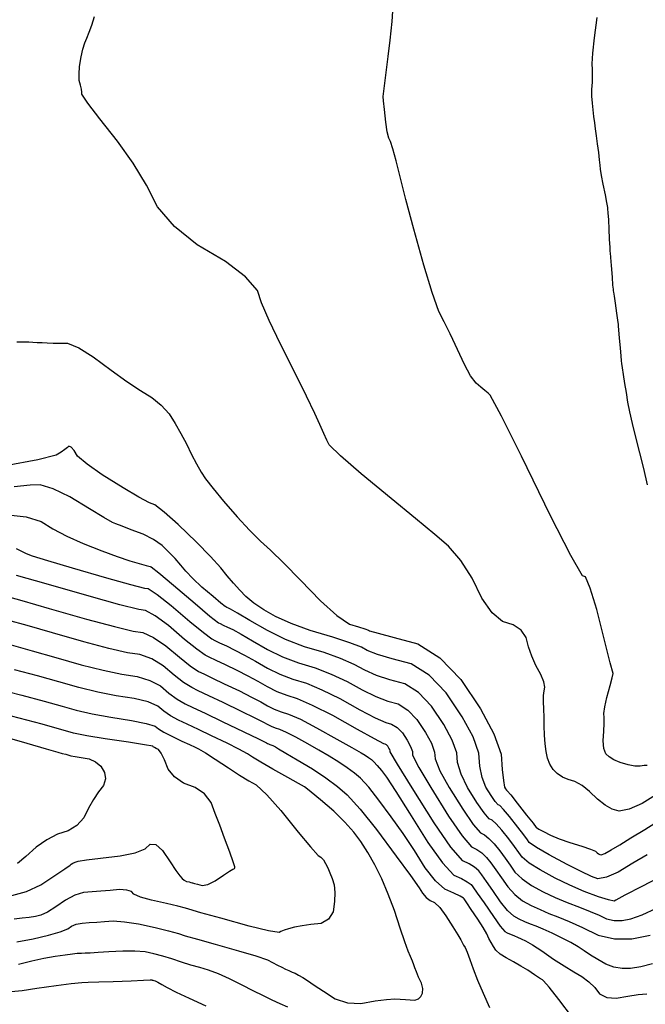
# Model space of a CAD drawing. Extents: x 354427 to 357627, y 1051134 to 1054134.
# Drawn here: x 355893 to 355974, y 1052152 to 1052280 of the extents above; entities that cross this region are included whole.
import ezdxf

# ---------------------------------------------------------------- set-up
doc = ezdxf.new("R2010")
doc.units = 0
doc.header["$MEASUREMENT"] = 0
doc.layers.add('INDEX', color=1, linetype='CONTINUOUS')
doc.layers.add('INTER', color=33, linetype='CONTINUOUS')

msp = doc.modelspace()

# ---------------------------------------------------------------- linework, layer by layer
at = {"layer": 'INDEX', "color": 1, "linetype": 'CONTINUOUS'}
for points, elevation in [([(355892.42, 1052238.11), (355892.92, 1052238.12), (355893.44, 1052238.12), (355893.95, 1052238.1), (355894.48, 1052238.07), (355895.05, 1052238.04), (355895.68, 1052238.01), (355896.36, 1052237.98), (355897.14, 1052237.96), (355898.03, 1052237.94), (355899.01, 1052237.92), (355900.45, 1052237.32), (355902.34, 1052236.15), (355904.68, 1052234.41), (355906.72, 1052232.95), (355908.48, 1052231.77), (355909.95, 1052230.89), (355911.19, 1052229.88), (355912.2, 1052228.75), (355912.98, 1052227.49), (355913.73, 1052226.19), (355914.45, 1052224.84), (355915.13, 1052223.46), (355915.78, 1052222.24), (355916.38, 1052221.18), (355916.94, 1052220.3), (355917.91, 1052219.04), (355919.28, 1052217.4), (355921.05, 1052215.38), (355922.66, 1052213.64), (355924.1, 1052212.19), (355925.38, 1052211.02), (355927.11, 1052209.34), (355929.27, 1052207.16), (355931.88, 1052204.46), (355934.01, 1052202.55), (355935.66, 1052201.42), (355936.83, 1052201.06), (355937.65, 1052200.81), (355938.12, 1052200.64), (355938.26, 1052200.57), (355939.36, 1052200.25), (355941.45, 1052199.68), (355944.51, 1052198.87), (355947.41, 1052197.06), (355950.12, 1052194.24), (355952.67, 1052190.41), (355954.42, 1052187.18), (355955.36, 1052184.55), (355955.51, 1052182.52), (355955.65, 1052181.09), (355955.79, 1052180.26), (355955.93, 1052180.03), (355956.04, 1052179.87), (355956.12, 1052179.78), (355956.16, 1052179.76), (355956.6, 1052179.23), (355957.44, 1052178.18), (355958.67, 1052176.62), (355959.5, 1052175.57), (355959.93, 1052175.02), (355959.95, 1052174.99), (355960.27, 1052174.8), (355960.88, 1052174.47), (355961.78, 1052173.99), (355962.91, 1052173.51), (355964.27, 1052173.04), (355965.86, 1052172.57), (355966.98, 1052172.2), (355967.64, 1052171.92), (355967.83, 1052171.73), (355968.01, 1052171.59), (355968.19, 1052171.49), (355968.35, 1052171.44), (355968.84, 1052171.64), (355969.64, 1052172.08), (355970.78, 1052172.77), (355972.23, 1052173.66), (355974.02, 1052174.76), (355976.14, 1052176.07)], 2420), ([(355975.02, 1052157.3), (355973.5, 1052156.9), (355972.19, 1052156.68), (355971.1, 1052156.66), (355970.02, 1052156.84), (355968.97, 1052157.24), (355967.93, 1052157.84), (355966.99, 1052158.42), (355966.13, 1052158.97), (355965.37, 1052159.48), (355964.42, 1052160.04), (355963.29, 1052160.63), (355961.97, 1052161.25), (355960.84, 1052161.77), (355959.91, 1052162.16), (355959.17, 1052162.44), (355958.44, 1052162.75), (355957.71, 1052163.1), (355957, 1052163.48), (355956.19, 1052164.23), (355955.28, 1052165.35), (355954.28, 1052166.83), (355953.47, 1052168), (355952.86, 1052168.84), (355952.46, 1052169.35), (355951.9, 1052169.83), (355951.2, 1052170.26), (355950.36, 1052170.65), (355948.84, 1052172.43), (355946.66, 1052175.6), (355943.8, 1052180.16), (355941.9, 1052183.25), (355940.94, 1052184.85), (355940.93, 1052184.97), (355940.87, 1052185.13), (355940.77, 1052185.33), (355940.61, 1052185.56), (355940.45, 1052185.73), (355940.27, 1052185.84), (355940.09, 1052185.89), (355938.89, 1052186.52), (355936.68, 1052187.74), (355933.46, 1052189.54), (355930.86, 1052190.87), (355928.89, 1052191.74), (355927.53, 1052192.15), (355926.23, 1052192.65), (355924.98, 1052193.26), (355923.78, 1052193.96), (355922.47, 1052194.68), (355921.04, 1052195.4), (355919.51, 1052196.14), (355918.3, 1052196.72), (355917.42, 1052197.13), (355916.87, 1052197.39), (355915.8, 1052198.16), (355914.22, 1052199.45), (355912.11, 1052201.25), (355910.41, 1052202.5), (355909.13, 1052203.18), (355908.26, 1052203.31), (355905.81, 1052203.94), (355901.79, 1052205.05), (355896.2, 1052206.65), (355892.35, 1052207.75)], 2410), ([(355889.65, 1052193.08), (355893.07, 1052192.18), (355895.96, 1052191.41), (355898.3, 1052190.76), (355900.11, 1052190.24), (355902.22, 1052189.76), (355904.61, 1052189.32), (355907.31, 1052188.92), (355909.24, 1052188.53), (355910.41, 1052188.17), (355910.82, 1052187.81), (355911.53, 1052187.38), (355912.54, 1052186.85), (355913.85, 1052186.24), (355914.87, 1052185.77), (355915.6, 1052185.42), (355916.04, 1052185.21), (355916.91, 1052184.69), (355918.19, 1052183.87), (355919.9, 1052182.74), (355921.36, 1052181.81), (355922.57, 1052181.08), (355923.53, 1052180.54), (355924.92, 1052179.25), (355926.74, 1052177.21), (355928.99, 1052174.41), (355930.6, 1052172.47), (355931.58, 1052171.38), (355931.93, 1052171.14), (355932.25, 1052170.79), (355932.55, 1052170.34), (355932.83, 1052169.77), (355933.11, 1052169.11), (355933.38, 1052168.37), (355933.65, 1052167.55), (355933.76, 1052166.55), (355933.71, 1052165.38), (355933.51, 1052164.03), (355932.93, 1052163.08), (355931.97, 1052162.54), (355930.63, 1052162.39), (355929.48, 1052162.22), (355928.51, 1052162.04), (355927.73, 1052161.84), (355927.14, 1052161.66), (355926.73, 1052161.49), (355926.51, 1052161.34), (355925.13, 1052161.57), (355922.6, 1052162.2), (355918.92, 1052163.21), (355916.31, 1052163.93), (355914.77, 1052164.37), (355914.31, 1052164.53), (355913.34, 1052164.77), (355911.87, 1052165.11), (355909.9, 1052165.54), (355908.48, 1052165.95), (355907.62, 1052166.32), (355907.32, 1052166.67), (355906.71, 1052166.87), (355905.77, 1052166.93), (355904.52, 1052166.83), (355903.33, 1052166.73), (355902.18, 1052166.65), (355901.09, 1052166.56), (355899.94, 1052166.21), (355898.74, 1052165.58), (355897.48, 1052164.68), (355896.41, 1052164.02), (355895.53, 1052163.62), (355894.84, 1052163.45), (355894.03, 1052163.31), (355893.11, 1052163.2), (355892.08, 1052163.11)], 2400)]:
    msp.add_lwpolyline(points, dxfattribs=dict(at, elevation=elevation))
at = {"layer": 'INTER', "color": 33, "linetype": 'CONTINUOUS'}
for points, elevation in [([(355974.36, 1052183.06), (355973.94, 1052183.07), (355973.43, 1052182.95), (355972.75, 1052182.98), (355971.89, 1052183.14), (355970.85, 1052183.45), (355970.02, 1052183.8), (355969.4, 1052184.18), (355968.98, 1052184.59), (355968.72, 1052185.28), (355968.63, 1052186.25), (355968.69, 1052187.51), (355968.73, 1052188.52), (355968.74, 1052189.28), (355968.72, 1052189.81), (355968.84, 1052190.67), (355969.1, 1052191.88), (355969.51, 1052193.44), (355969.78, 1052194.47), (355969.91, 1052195), (355969.9, 1052195.01), (355969.54, 1052196.4), (355968.84, 1052199.17), (355967.78, 1052203.31), (355966.95, 1052206.11), (355966.34, 1052207.57), (355965.95, 1052207.69), (355964.43, 1052210.34), (355961.79, 1052215.52), (355958.01, 1052223.24), (355955.4, 1052228.47), (355953.95, 1052231.2), (355953.66, 1052231.44), (355953.26, 1052231.78), (355952.74, 1052232.21), (355952.11, 1052232.72), (355951.39, 1052233.71), (355950.58, 1052235.17), (355949.69, 1052237.1), (355949.07, 1052238.42), (355948.74, 1052239.13), (355948.7, 1052239.23), (355948.44, 1052239.75), (355947.97, 1052240.69), (355947.28, 1052242.05), (355946.39, 1052244.52), (355945.3, 1052248.09), (355944.02, 1052252.77), (355942.99, 1052256.59), (355942.22, 1052259.54), (355941.71, 1052261.64), (355941.29, 1052263.17), (355940.97, 1052264.15), (355940.76, 1052264.58), (355940.56, 1052265.41), (355940.37, 1052266.66), (355940.2, 1052268.32), (355940.08, 1052269.43), (355940.02, 1052269.99), (355940.02, 1052269.99), (355940.06, 1052270.34), (355940.15, 1052271.02), (355940.27, 1052272.05), (355940.45, 1052273.44), (355940.67, 1052275.19), (355940.95, 1052277.31), (355941.18, 1052279.72), (355941.36, 1052282.42)], 2424), ([(355975.76, 1052179.4), (355973.67, 1052178.13), (355971.98, 1052177.37), (355970.69, 1052177.12), (355969.81, 1052177.39), (355968.87, 1052177.9), (355967.89, 1052178.67), (355966.85, 1052179.69), (355965.87, 1052180.45), (355964.95, 1052180.96), (355964.08, 1052181.22), (355963.32, 1052181.56), (355962.66, 1052182.01), (355962.1, 1052182.55), (355961.67, 1052183.21), (355961.38, 1052183.99), (355961.22, 1052184.88), (355961.1, 1052185.89), (355961.01, 1052187), (355960.97, 1052188.22), (355960.93, 1052189.35), (355960.89, 1052190.4), (355960.85, 1052191.36), (355960.87, 1052192.16), (355960.93, 1052192.78), (355961.05, 1052193.24), (355960.92, 1052193.94), (355960.52, 1052194.88), (355959.88, 1052196.06), (355959.34, 1052197.26), (355958.92, 1052198.47), (355958.6, 1052199.69), (355957.94, 1052200.65), (355956.91, 1052201.33), (355955.54, 1052201.75), (355954.19, 1052202.9), (355952.87, 1052204.79), (355951.59, 1052207.42), (355950.13, 1052209.68), (355948.52, 1052211.56), (355946.73, 1052213.07), (355944.24, 1052215.14), (355941.06, 1052217.76), (355937.16, 1052220.95), (355934.48, 1052223.28), (355932.99, 1052224.74), (355932.71, 1052225.34), (355932.31, 1052226.22), (355931.79, 1052227.38), (355931.15, 1052228.82), (355930.08, 1052231.04), (355928.59, 1052234.04), (355926.67, 1052237.83), (355925.21, 1052240.88), (355924.23, 1052243.2), (355923.71, 1052244.78), (355922.13, 1052246.56), (355919.51, 1052248.53), (355915.83, 1052250.7), (355912.89, 1052253.08), (355910.71, 1052255.67), (355909.27, 1052258.49), (355907.53, 1052261.33), (355905.51, 1052264.2), (355903.19, 1052267.1), (355901.65, 1052269.13), (355900.87, 1052270.28), (355900.86, 1052270.57), (355900.8, 1052270.96), (355900.69, 1052271.46), (355900.53, 1052272.08), (355900.49, 1052272.89), (355900.56, 1052273.91), (355900.75, 1052275.13), (355900.98, 1052276.15), (355901.23, 1052276.97), (355901.52, 1052277.58), (355901.83, 1052278.35), (355902.16, 1052279.28), (355902.5, 1052280.38)], 2422), ([(355967.81, 1052280.27), (355967.46, 1052277.63), (355967.24, 1052275.63), (355967.15, 1052274.25), (355967.19, 1052273.51), (355967.2, 1052272.71), (355967.18, 1052271.84), (355967.12, 1052270.92), (355967.12, 1052270.02), (355967.17, 1052269.12), (355967.27, 1052268.25), (355967.38, 1052267.4), (355967.48, 1052266.58), (355967.58, 1052265.79), (355967.71, 1052264.88), (355967.84, 1052263.86), (355968, 1052262.72), (355968.12, 1052261.78), (355968.2, 1052261.05), (355968.25, 1052260.53), (355968.37, 1052259.71), (355968.58, 1052258.61), (355968.87, 1052257.23), (355969.07, 1052256.21), (355969.18, 1052255.56), (355969.2, 1052255.28), (355969.22, 1052255.01), (355969.24, 1052254.76), (355969.26, 1052254.52), (355969.3, 1052253.88), (355969.35, 1052252.85), (355969.42, 1052251.43), (355969.47, 1052250.42), (355969.5, 1052249.84), (355969.52, 1052249.69), (355969.56, 1052249.08), (355969.65, 1052248.02), (355969.77, 1052246.51), (355969.85, 1052245.49), (355969.9, 1052244.97), (355969.9, 1052244.94), (355969.91, 1052244.86), (355969.94, 1052244.74), (355969.97, 1052244.58), (355970.05, 1052244.04), (355970.18, 1052243.13), (355970.37, 1052241.84), (355970.5, 1052240.92), (355970.57, 1052240.37), (355970.58, 1052240.19), (355970.63, 1052239.61), (355970.71, 1052238.65), (355970.83, 1052237.29), (355970.91, 1052236.29), (355970.98, 1052235.63), (355971.02, 1052235.31), (355971.1, 1052234.72), (355971.23, 1052233.86), (355971.4, 1052232.71), (355971.59, 1052231.52), (355971.8, 1052230.29), (355972.04, 1052229.01), (355972.38, 1052227.48), (355972.82, 1052225.71), (355973.36, 1052223.7), (355973.87, 1052221.65), (355974.36, 1052219.55)], 2426), ([(355974.35, 1052171.47), (355972.47, 1052170.37), (355970.59, 1052169.21), (355969.07, 1052168.53), (355967.91, 1052168.35), (355967.1, 1052168.65), (355965.78, 1052169.27), (355963.94, 1052170.21), (355961.59, 1052171.47), (355959.95, 1052172.42), (355959.02, 1052173.06), (355958.8, 1052173.39), (355958.29, 1052174.05), (355957.51, 1052175.06), (355956.44, 1052176.42), (355955.66, 1052177.35), (355955.17, 1052177.86), (355954.97, 1052177.96), (355954.6, 1052178.38), (355954.08, 1052179.15), (355953.39, 1052180.24), (355952.9, 1052181.52), (355952.59, 1052182.99), (355952.48, 1052184.64), (355951.71, 1052186.77), (355950.29, 1052189.39), (355948.22, 1052192.5), (355946.01, 1052194.79), (355943.67, 1052196.26), (355941.18, 1052196.92), (355939.27, 1052197.5), (355937.94, 1052198), (355937.19, 1052198.42), (355935.71, 1052199), (355933.49, 1052199.73), (355930.53, 1052200.61), (355928.05, 1052201.5), (355926.05, 1052202.4), (355924.52, 1052203.3), (355923.23, 1052204.17), (355922.18, 1052205.02), (355921.38, 1052205.85), (355920.57, 1052206.75), (355919.76, 1052207.72), (355918.93, 1052208.76), (355917.6, 1052210.21), (355915.75, 1052212.08), (355913.38, 1052214.37), (355911.58, 1052215.99), (355910.33, 1052216.92), (355909.64, 1052217.18), (355908.27, 1052217.92), (355906.22, 1052219.14), (355903.5, 1052220.84), (355901.53, 1052222.21), (355900.31, 1052223.26), (355899.85, 1052224), (355899.47, 1052224.43), (355899.18, 1052224.55), (355898.99, 1052224.38), (355898.65, 1052224.13), (355898.16, 1052223.79), (355897.54, 1052223.37), (355895.13, 1052222.77), (355890.95, 1052222)], 2418), ([(355976.82, 1052168.98), (355973.64, 1052167.33), (355971.45, 1052166.2), (355970.26, 1052165.56), (355970.06, 1052165.44), (355969.32, 1052165.59), (355968.02, 1052166.01), (355966.17, 1052166.7), (355964.3, 1052167.51), (355962.39, 1052168.43), (355960.44, 1052169.48), (355959.01, 1052170.38), (355958.08, 1052171.13), (355957.66, 1052171.75), (355957.09, 1052172.54), (355956.35, 1052173.51), (355955.44, 1052174.65), (355954.72, 1052175.47), (355954.18, 1052175.96), (355953.81, 1052176.13), (355953.16, 1052176.89), (355952.22, 1052178.26), (355951, 1052180.22), (355950.15, 1052181.95), (355949.68, 1052183.45), (355949.59, 1052184.72), (355949, 1052186.36), (355947.91, 1052188.38), (355946.32, 1052190.76), (355944.62, 1052192.53), (355942.82, 1052193.66), (355940.91, 1052194.17), (355939.17, 1052194.76), (355937.63, 1052195.44), (355936.26, 1052196.2), (355934.49, 1052196.96), (355932.34, 1052197.73), (355929.78, 1052198.5), (355927.33, 1052199.45), (355924.97, 1052200.59), (355922.7, 1052201.92), (355921.11, 1052202.85), (355920.18, 1052203.37), (355919.92, 1052203.5), (355919.71, 1052203.6), (355919.56, 1052203.67), (355919.47, 1052203.71), (355918.92, 1052204.16), (355917.92, 1052205), (355916.46, 1052206.25), (355915.27, 1052207.35), (355914.36, 1052208.31), (355913.72, 1052209.11), (355912.99, 1052209.94), (355912.18, 1052210.79), (355911.28, 1052211.66), (355910.17, 1052212.43), (355908.83, 1052213.11), (355907.27, 1052213.7), (355906.09, 1052214.15), (355905.28, 1052214.46), (355904.85, 1052214.63), (355903.7, 1052215.27), (355901.85, 1052216.39), (355899.28, 1052217.97), (355897.14, 1052219.01), (355895.42, 1052219.51), (355894.12, 1052219.48), (355892.04, 1052219.27)], 2416), ([(355891.3, 1052215.64), (355893.62, 1052215.37), (355895.55, 1052214.76), (355897.08, 1052213.82), (355898.91, 1052212.87), (355901.03, 1052211.91), (355903.44, 1052210.96), (355905.46, 1052210.2), (355907.09, 1052209.64), (355908.33, 1052209.29), (355909.21, 1052209.04), (355909.72, 1052208.91), (355909.86, 1052208.89), (355910.88, 1052208.08), (355912.79, 1052206.49), (355915.57, 1052204.1), (355917.51, 1052202.47), (355918.6, 1052201.6), (355918.85, 1052201.49), (355919.24, 1052201.3), (355919.78, 1052201.05), (355920.47, 1052200.72), (355921.56, 1052200.12), (355923.06, 1052199.27), (355924.97, 1052198.15), (355926.96, 1052197.19), (355929.03, 1052196.38), (355931.19, 1052195.73), (355933.28, 1052194.93), (355935.33, 1052193.98), (355937.31, 1052192.87), (355939.08, 1052192.01), (355940.63, 1052191.41), (355941.97, 1052191.05), (355943.23, 1052190.26), (355944.42, 1052189.03), (355945.53, 1052187.36), (355946.29, 1052185.95), (355946.7, 1052184.8), (355946.77, 1052183.92), (355947.4, 1052182.38), (355948.6, 1052180.2), (355950.37, 1052177.37), (355951.72, 1052175.41), (355952.66, 1052174.3), (355953.19, 1052174.06), (355953.78, 1052173.59), (355954.45, 1052172.89), (355955.18, 1052171.95), (355955.88, 1052171.02), (355956.53, 1052170.11), (355957.15, 1052169.21), (355958.07, 1052168.33), (355959.29, 1052167.48), (355960.83, 1052166.65), (355962.38, 1052165.91), (355963.95, 1052165.24), (355965.54, 1052164.64), (355966.92, 1052164.09), (355968.09, 1052163.59), (355969.05, 1052163.14), (355970.05, 1052162.91), (355971.1, 1052162.9), (355972.21, 1052163.12), (355973.69, 1052163.65), (355975.54, 1052164.5)], 2414), ([(355892.31, 1052211.25), (355892.91, 1052210.94), (355893.6, 1052210.62), (355894.39, 1052210.31), (355896.39, 1052209.68), (355899.61, 1052208.73), (355904.05, 1052207.46), (355907.17, 1052206.59), (355908.99, 1052206.11), (355909.49, 1052206.04), (355910.65, 1052205.29), (355912.45, 1052203.87), (355914.89, 1052201.77), (355916.66, 1052200.32), (355917.74, 1052199.5), (355918.14, 1052199.31), (355918.77, 1052199.01), (355919.64, 1052198.59), (355920.76, 1052198.06), (355922.02, 1052197.4), (355923.42, 1052196.61), (355924.98, 1052195.7), (355926.6, 1052194.92), (355928.28, 1052194.26), (355930.04, 1052193.74), (355932.07, 1052192.9), (355934.39, 1052191.76), (355937, 1052190.3), (355938.98, 1052189.27), (355940.36, 1052188.65), (355941.12, 1052188.45), (355941.84, 1052188), (355942.52, 1052187.29), (355943.15, 1052186.34), (355943.58, 1052185.54), (355943.82, 1052184.89), (355943.85, 1052184.38), (355944.65, 1052182.81), (355946.2, 1052180.18), (355948.51, 1052176.49), (355950.28, 1052173.92), (355951.51, 1052172.47), (355952.2, 1052172.16), (355952.84, 1052171.71), (355953.45, 1052171.12), (355954.02, 1052170.39), (355954.67, 1052169.51), (355955.41, 1052168.47), (355956.21, 1052167.28), (355957.13, 1052166.28), (355958.15, 1052165.48), (355959.27, 1052164.88), (355960.41, 1052164.33), (355961.56, 1052163.84), (355962.73, 1052163.4), (355964.18, 1052162.79), (355965.93, 1052162), (355967.96, 1052161.03), (355970.11, 1052160.54), (355972.36, 1052160.53), (355974.72, 1052161)], 2412), ([(355890.71, 1052205.14), (355893.04, 1052204.49), (355896.62, 1052203.47), (355901.46, 1052202.09), (355905.09, 1052201.1), (355907.53, 1052200.51), (355908.77, 1052200.33), (355910.18, 1052199.7), (355911.77, 1052198.63), (355913.54, 1052197.12), (355914.95, 1052196), (355916.01, 1052195.28), (355916.71, 1052194.96), (355917.83, 1052194.42), (355919.37, 1052193.69), (355921.34, 1052192.75), (355922.93, 1052191.95), (355924.14, 1052191.31), (355924.99, 1052190.81), (355925.87, 1052190.39), (355926.78, 1052190.03), (355927.74, 1052189.75), (355929.26, 1052189.06), (355931.35, 1052187.97), (355934.01, 1052186.49), (355935.96, 1052185.4), (355937.18, 1052184.7), (355937.68, 1052184.39), (355938.12, 1052184.1), (355938.5, 1052183.82), (355938.82, 1052183.55), (355939.25, 1052183.07), (355939.79, 1052182.4), (355940.44, 1052181.53), (355941.66, 1052179.68), (355943.46, 1052176.86), (355945.83, 1052173.07), (355947.75, 1052170.39), (355949.21, 1052168.82), (355950.21, 1052168.36), (355950.96, 1052167.95), (355951.46, 1052167.59), (355951.7, 1052167.28), (355952.26, 1052166.48), (355953.15, 1052165.2), (355954.35, 1052163.42), (355955.25, 1052162.18), (355955.85, 1052161.48), (355956.16, 1052161.32), (355956.46, 1052161.17), (355956.77, 1052161.04), (355957.09, 1052160.92), (355957.49, 1052160.75), (355957.97, 1052160.53), (355958.53, 1052160.27), (355959.42, 1052159.74), (355960.64, 1052158.96), (355962.18, 1052157.91), (355963.57, 1052157.01), (355964.79, 1052156.24), (355965.85, 1052155.62), (355966.76, 1052154.94), (355967.53, 1052154.19), (355968.15, 1052153.39), (355969.08, 1052152.93), (355970.3, 1052152.84), (355971.83, 1052153.1), (355973.16, 1052153.28), (355974.3, 1052153.38)], 2408), ([(355964.64, 1052150.32), (355962.84, 1052152.66), (355961.58, 1052154.25), (355960.88, 1052155.09), (355960.72, 1052155.19), (355960.33, 1052155.44), (355959.7, 1052155.86), (355958.83, 1052156.45), (355957.93, 1052157), (355956.98, 1052157.54), (355955.99, 1052158.05), (355955.22, 1052158.55), (355954.68, 1052159.04), (355954.35, 1052159.52), (355954.05, 1052160.04), (355953.76, 1052160.59), (355953.49, 1052161.19), (355953.02, 1052162.01), (355952.35, 1052163.07), (355951.48, 1052164.35), (355950.88, 1052165.23), (355950.54, 1052165.72), (355950.46, 1052165.82), (355950.02, 1052166.06), (355949.22, 1052166.45), (355948.06, 1052166.99), (355946.81, 1052168.09), (355945.49, 1052169.76), (355944.09, 1052172), (355942.62, 1052174.22), (355941.08, 1052176.4), (355939.47, 1052178.56), (355938.14, 1052180.23), (355937.08, 1052181.4), (355936.29, 1052182.07), (355935.35, 1052182.77), (355934.26, 1052183.5), (355933.01, 1052184.25), (355931.67, 1052185.04), (355930.22, 1052185.86), (355928.68, 1052186.72), (355927.47, 1052187.35), (355926.59, 1052187.75), (355926.03, 1052187.92), (355925.5, 1052188.12), (355924.99, 1052188.37), (355924.5, 1052188.66), (355923.38, 1052189.23), (355921.62, 1052190.09), (355919.23, 1052191.24), (355917.36, 1052192.13), (355915.99, 1052192.78), (355915.14, 1052193.18), (355914.09, 1052193.85), (355912.86, 1052194.79), (355911.43, 1052196.02), (355909.94, 1052196.91), (355908.4, 1052197.48), (355906.8, 1052197.72), (355904.37, 1052198.27), (355901.12, 1052199.12), (355897.04, 1052200.29), (355893.73, 1052201.23), (355891.18, 1052201.93)], 2406), ([(355891.65, 1052198.72), (355894.42, 1052197.97), (355897.46, 1052197.11), (355900.78, 1052196.16), (355903.65, 1052195.43), (355906.07, 1052194.92), (355908.04, 1052194.62), (355909.71, 1052194.12), (355911.09, 1052193.4), (355912.18, 1052192.47), (355913.24, 1052191.69), (355914.27, 1052191.07), (355915.28, 1052190.6), (355916.89, 1052189.84), (355919.1, 1052188.78), (355921.91, 1052187.43), (355923.84, 1052186.51), (355924.86, 1052186), (355925, 1052185.93), (355925.14, 1052185.86), (355925.28, 1052185.8), (355925.43, 1052185.75), (355925.68, 1052185.65), (355926.01, 1052185.47), (355926.43, 1052185.24), (355927.38, 1052184.68), (355928.84, 1052183.8), (355930.83, 1052182.61), (355932.58, 1052181.45), (355934.08, 1052180.33), (355935.33, 1052179.25), (355937.03, 1052177.39), (355939.16, 1052174.73), (355941.72, 1052171.28), (355943.58, 1052168.75), (355944.72, 1052167.14), (355945.15, 1052166.46), (355945.62, 1052165.92), (355946.14, 1052165.51), (355946.7, 1052165.26), (355947.38, 1052164.6), (355948.17, 1052163.54), (355949.09, 1052162.08), (355949.73, 1052161.04), (355950.1, 1052160.42), (355950.19, 1052160.21), (355950.32, 1052159.97), (355950.48, 1052159.71), (355950.68, 1052159.41), (355950.96, 1052158.8), (355951.31, 1052157.87), (355951.74, 1052156.62), (355952.3, 1052155.16), (355953.01, 1052153.49), (355953.84, 1052151.62)], 2404), ([(355892.42, 1052160.14), (355894.53, 1052160.52), (355896.53, 1052161), (355898.03, 1052161.43), (355899.02, 1052161.82), (355899.51, 1052162.17), (355900.14, 1052162.42), (355900.91, 1052162.58), (355901.81, 1052162.65), (355902.79, 1052162.72), (355903.82, 1052162.79), (355904.93, 1052162.87), (355906.39, 1052162.76), (355908.21, 1052162.47), (355910.4, 1052161.99), (355912.14, 1052161.57), (355913.44, 1052161.23), (355914.29, 1052160.94), (355915.87, 1052160.47), (355918.19, 1052159.82), (355921.23, 1052158.99), (355923.49, 1052158.31), (355924.97, 1052157.8), (355925.66, 1052157.45), (355926.28, 1052157.13), (355926.84, 1052156.85), (355927.33, 1052156.61), (355927.78, 1052156.4), (355928.2, 1052156.22), (355928.59, 1052156.07), (355929.04, 1052155.83), (355929.57, 1052155.51), (355930.17, 1052155.11), (355931.07, 1052154.52), (355932.27, 1052153.73), (355933.77, 1052152.75), (355935.38, 1052152.22), (355937.12, 1052152.11), (355938.97, 1052152.46), (355940.44, 1052152.66), (355941.53, 1052152.74), (355942.24, 1052152.68), (355942.91, 1052152.63), (355943.54, 1052152.6), (355944.14, 1052152.58), (355944.61, 1052152.72), (355944.94, 1052153.02), (355945.15, 1052153.48), (355945.16, 1052154.06), (355944.99, 1052154.76), (355944.63, 1052155.57), (355944.34, 1052156.24), (355944.13, 1052156.76), (355944, 1052157.14), (355943.82, 1052157.62), (355943.57, 1052158.22), (355943.27, 1052158.92), (355942.82, 1052160.16), (355942.22, 1052161.92), (355941.48, 1052164.21), (355940.69, 1052166.34), (355939.84, 1052168.32), (355938.95, 1052170.13), (355938.05, 1052171.75), (355937.14, 1052173.17), (355936.23, 1052174.4), (355935.04, 1052175.71), (355933.59, 1052177.11), (355931.86, 1052178.59), (355930.66, 1052179.61), (355929.97, 1052180.17), (355929.79, 1052180.28), (355929.02, 1052180.71), (355927.65, 1052181.49), (355925.67, 1052182.59), (355924.14, 1052183.48), (355923.05, 1052184.14), (355922.39, 1052184.57), (355921.28, 1052185.18), (355919.73, 1052185.96), (355917.72, 1052186.92), (355916, 1052187.74), (355914.56, 1052188.42), (355913.41, 1052188.96), (355912.39, 1052189.53), (355911.5, 1052190.14), (355910.75, 1052190.78), (355909.47, 1052191.33), (355907.67, 1052191.77), (355905.34, 1052192.12), (355902.93, 1052192.6), (355900.45, 1052193.2), (355897.88, 1052193.94), (355895.11, 1052194.71), (355892.12, 1052195.51)], 2402), ([(355891.75, 1052166.15), (355893.65, 1052166.67), (355895.52, 1052167.55), (355897.36, 1052168.77), (355898.64, 1052169.63), (355899.35, 1052170.12), (355899.49, 1052170.25), (355899.7, 1052170.37), (355899.99, 1052170.49), (355900.36, 1052170.61), (355901.46, 1052170.78), (355903.29, 1052171.01), (355905.85, 1052171.3), (355907.78, 1052171.7), (355909.07, 1052172.22), (355909.72, 1052172.85), (355910.48, 1052172.78), (355911.35, 1052172), (355912.34, 1052170.52), (355913.09, 1052169.42), (355913.6, 1052168.71), (355913.88, 1052168.39), (355914.17, 1052168.15), (355914.47, 1052167.99), (355914.79, 1052167.92), (355915.02, 1052167.87), (355915.18, 1052167.83), (355915.25, 1052167.8), (355915.49, 1052167.74), (355915.91, 1052167.62), (355916.49, 1052167.46), (355917.25, 1052167.6), (355918.18, 1052168.05), (355919.27, 1052168.8), (355920.04, 1052169.31), (355920.49, 1052169.58), (355920.6, 1052169.61), (355920.68, 1052169.67), (355920.73, 1052169.76), (355920.75, 1052169.87), (355920.54, 1052170.55), (355920.1, 1052171.8), (355919.42, 1052173.61), (355918.79, 1052175.29), (355918.2, 1052176.83), (355917.65, 1052178.24), (355916.78, 1052179.37), (355915.59, 1052180.21), (355914.09, 1052180.78), (355912.92, 1052181.57), (355912.09, 1052182.57), (355911.61, 1052183.78), (355911.19, 1052184.64), (355910.82, 1052185.14), (355910.52, 1052185.28), (355910.29, 1052185.4), (355910.14, 1052185.49), (355910.07, 1052185.55), (355909, 1052185.74), (355906.94, 1052186.07), (355903.88, 1052186.52), (355901.49, 1052186.93), (355899.78, 1052187.28), (355898.72, 1052187.58), (355897.36, 1052187.96), (355895.68, 1052188.41), (355893.7, 1052188.93), (355891.73, 1052189.47)], 2398), ([(355890.26, 1052186.97), (355893.72, 1052185.95), (355896.21, 1052185.22), (355897.74, 1052184.78), (355898.29, 1052184.63), (355898.76, 1052184.51), (355899.15, 1052184.4), (355899.44, 1052184.32), (355899.98, 1052184.21), (355900.76, 1052184.08), (355901.8, 1052183.93), (355902.65, 1052183.55), (355903.32, 1052182.96), (355903.81, 1052182.15), (355903.92, 1052181.32), (355903.66, 1052180.48), (355903.02, 1052179.62), (355902.38, 1052178.63), (355901.74, 1052177.51), (355901.1, 1052176.25), (355900.21, 1052175.27), (355899.08, 1052174.56), (355897.7, 1052174.12), (355896.32, 1052173.42), (355894.94, 1052172.46), (355893.56, 1052171.23), (355892.49, 1052170.31)], 2396), ([(355927.64, 1052151.64), (355926.65, 1052152.07), (355925.59, 1052152.56), (355924.45, 1052153.13), (355923.14, 1052153.78), (355921.68, 1052154.51), (355920.06, 1052155.34), (355918.6, 1052156), (355917.31, 1052156.48), (355916.18, 1052156.79), (355915.02, 1052157.13), (355913.81, 1052157.51), (355912.57, 1052157.93), (355911.37, 1052158.28), (355910.21, 1052158.58), (355909.08, 1052158.83), (355907.74, 1052158.95), (355906.17, 1052158.95), (355904.37, 1052158.83), (355902.97, 1052158.74), (355901.95, 1052158.69), (355901.31, 1052158.66), (355900.82, 1052158.64), (355900.46, 1052158.63), (355900.23, 1052158.63), (355899.64, 1052158.56), (355898.69, 1052158.43), (355897.37, 1052158.23), (355895.92, 1052157.96), (355894.34, 1052157.62), (355892.62, 1052157.22)], 2404), ([(355891.69, 1052153.68), (355893.08, 1052153.84), (355895.02, 1052154.11), (355897.51, 1052154.49), (355899.45, 1052154.74), (355900.85, 1052154.88), (355901.7, 1052154.89), (355903.05, 1052154.93), (355904.91, 1052155), (355907.27, 1052155.09), (355908.87, 1052155.16), (355909.72, 1052155.19), (355909.81, 1052155.2), (355909.89, 1052155.2), (355909.95, 1052155.19), (355910.01, 1052155.18), (355910.1, 1052155.15), (355910.23, 1052155.11), (355910.4, 1052155.06), (355910.74, 1052154.89), (355911.25, 1052154.6), (355911.93, 1052154.2), (355913.11, 1052153.61), (355914.79, 1052152.82), (355916.97, 1052151.83)], 2406)]:
    msp.add_lwpolyline(points, dxfattribs=dict(at, elevation=elevation))

doc.saveas('drawing.dxf')
